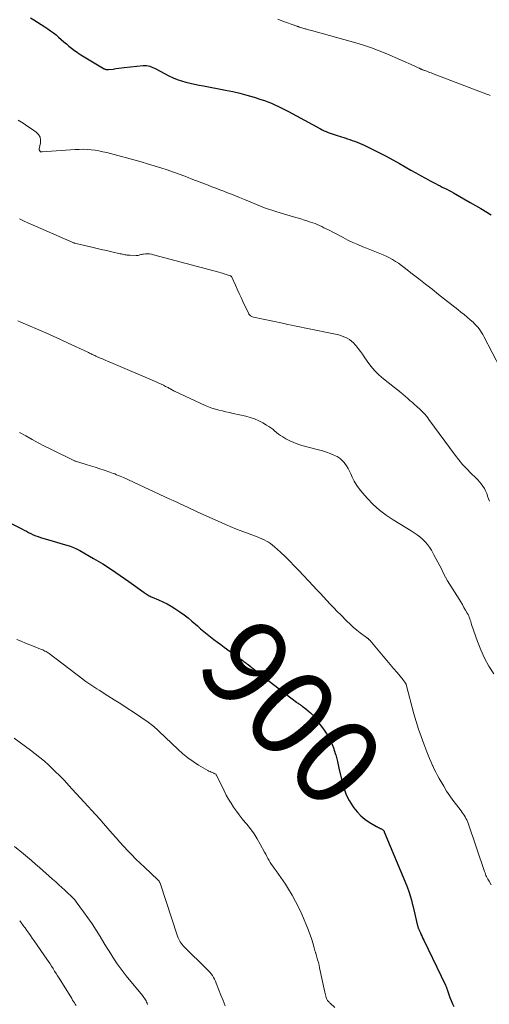
# Model space of a CAD drawing. Units: feet. Extents: x 1984995 to 1990021, y 506522 to 510000.
# Drawn here: x 1986621 to 1986729, y 508942 to 509168 of the extents above; entities that cross this region are included whole.
import ezdxf
from ezdxf.enums import TextEntityAlignment as Align

# ---------------------------------------------------------------- set-up
doc = ezdxf.new("R2010")
doc.units = ezdxf.units.FT
doc.header["$LTSCALE"] = 100
doc.header["$MEASUREMENT"] = 0
for name, color, linetype, lineweight in [('CONTOUR INDEX', 32, 'Continuous', 25), ('CONTOUR INDEX LABEL', 7, 'Continuous', 15), ('CONTOUR INTERMEDIATE', 40, 'Continuous', 15)]:
    doc.layers.add(name, color=color, linetype=linetype, lineweight=lineweight)
doc.styles.add('slant', font='romans.shx', dxfattribs={"oblique": 14.999978})

msp = doc.modelspace()

# ---------------------------------------------------------------- linework, layer by layer
at = {"layer": 'CONTOUR INDEX', "flags": 128}
for points, elevation in [([(1986623.95, 509168.33), (1986624.67, 509167.9), (1986627.26, 509166.27), (1986627.92, 509165.84), (1986628.56, 509165.39), (1986629.18, 509164.91), (1986629.79, 509164.42), (1986630.38, 509163.91), (1986630.98, 509163.4), (1986631.57, 509162.88), (1986632.16, 509162.37), (1986632.76, 509161.85), (1986633.37, 509161.36), (1986634, 509160.89), (1986634.64, 509160.44), (1986634.78, 509160.34), (1986635.51, 509159.85), (1986636.25, 509159.38), (1986636.99, 509158.92), (1986637.74, 509158.48), (1986640.83, 509156.69), (1986640.95, 509156.63), (1986641.07, 509156.57), (1986641.19, 509156.53), (1986641.32, 509156.5), (1986641.44, 509156.48), (1986641.57, 509156.47), (1986641.7, 509156.47), (1986641.83, 509156.48), (1986642.85, 509156.61), (1986643.5, 509156.7), (1986644.14, 509156.78), (1986644.78, 509156.85), (1986645.42, 509156.93), (1986649.78, 509157.42), (1986650.15, 509157.43), (1986650.52, 509157.41), (1986650.89, 509157.34), (1986651.25, 509157.24), (1986651.61, 509157.1), (1986651.96, 509156.95), (1986652.31, 509156.79), (1986652.65, 509156.62), (1986655.65, 509155.07), (1986656.59, 509154.63), (1986657.54, 509154.23), (1986658.52, 509153.9), (1986659.52, 509153.62), (1986660.53, 509153.38), (1986661.54, 509153.15), (1986662.56, 509152.93), (1986663.58, 509152.73), (1986668.63, 509151.77), (1986670.27, 509151.43), (1986671.91, 509151.05), (1986673.53, 509150.61), (1986675.15, 509150.14), (1986676.7, 509149.66), (1986677.53, 509149.39), (1986678.34, 509149.09), (1986679.14, 509148.76), (1986679.94, 509148.41), (1986680.72, 509148.04), (1986681.5, 509147.65), (1986682.27, 509147.26), (1986683.04, 509146.85), (1986690.35, 509142.9), (1986690.79, 509142.68), (1986691.23, 509142.46), (1986691.68, 509142.27), (1986692.13, 509142.08), (1986692.6, 509141.9), (1986693.06, 509141.74), (1986693.53, 509141.58), (1986693.99, 509141.42), (1986695.97, 509140.8), (1986696.53, 509140.62), (1986697.08, 509140.43), (1986697.64, 509140.24), (1986698.19, 509140.04), (1986698.74, 509139.83), (1986699.28, 509139.61), (1986699.82, 509139.38), (1986700.35, 509139.13), (1986702.38, 509138.16), (1986703.92, 509137.4), (1986705.44, 509136.62), (1986706.95, 509135.81), (1986708.44, 509134.97), (1986711.09, 509133.43), (1986712.18, 509132.81), (1986713.29, 509132.19), (1986714.4, 509131.59), (1986715.51, 509130.99), (1986716.73, 509130.35), (1986717.24, 509130.09), (1986717.75, 509129.82), (1986718.27, 509129.56), (1986718.79, 509129.31), (1986719.3, 509129.05), (1986719.81, 509128.78), (1986720.32, 509128.51), (1986720.83, 509128.23), (1986724.69, 509126.04), (1986727.1, 509124.63), (1986729.47, 509123.16)], 880), ([(1986616.03, 509054.16), (1986621.92, 509051.2), (1986622.46, 509050.93), (1986622.99, 509050.66), (1986623.52, 509050.39), (1986624.05, 509050.12), (1986624.59, 509049.86), (1986625.14, 509049.62), (1986625.7, 509049.42), (1986626.26, 509049.23), (1986629.11, 509048.39), (1986629.89, 509048.15), (1986630.67, 509047.92), (1986631.46, 509047.7), (1986632.24, 509047.47), (1986633.01, 509047.22), (1986633.77, 509046.93), (1986634.5, 509046.59), (1986635.22, 509046.21), (1986638.4, 509044.38), (1986640.48, 509043.14), (1986642.52, 509041.86), (1986644.52, 509040.51), (1986646.49, 509039.11), (1986649.95, 509036.58), (1986650.17, 509036.42), (1986650.4, 509036.27), (1986650.63, 509036.13), (1986650.86, 509035.99), (1986651.1, 509035.86), (1986651.34, 509035.74), (1986651.59, 509035.62), (1986651.84, 509035.51), (1986653.3, 509034.89), (1986654.26, 509034.45), (1986655.21, 509033.98), (1986656.14, 509033.46), (1986657.04, 509032.91), (1986657.21, 509032.8), (1986658.17, 509032.16), (1986659.12, 509031.48), (1986660.03, 509030.76), (1986660.92, 509030.02), (1986662.17, 509028.94), (1986662.91, 509028.3), (1986663.66, 509027.67), (1986664.42, 509027.05), (1986665.19, 509026.44), (1986665.96, 509025.84), (1986666.74, 509025.25), (1986667.52, 509024.67), (1986668.31, 509024.09), (1986672.41, 509021.12), (1986672.62, 509020.97), (1986672.82, 509020.82), (1986673.03, 509020.66), (1986673.23, 509020.5), (1986673.59, 509020.21), (1986673.61, 509020.2), (1986673.62, 509020.19), (1986673.64, 509020.17), (1986673.66, 509020.16), (1986673.72, 509020.11), (1986673.74, 509020.09), (1986673.75, 509020.08), (1986673.77, 509020.07), (1986673.79, 509020.06), (1986674.23, 509019.71), (1986674.47, 509019.52), (1986674.71, 509019.33), (1986674.95, 509019.15), (1986675.19, 509018.96), (1986681.29, 509014.2), (1986681.94, 509013.7), (1986682.59, 509013.19), (1986683.24, 509012.69), (1986683.9, 509012.2), (1986684.9, 509011.45), (1986685.06, 509011.33), (1986685.22, 509011.22), (1986685.38, 509011.1), (1986685.55, 509011), (1986685.71, 509010.89), (1986685.88, 509010.78), (1986686.04, 509010.66), (1986686.2, 509010.55), (1986687.01, 509009.94), (1986687.55, 509009.5), (1986688.06, 509009.03), (1986688.54, 509008.52), (1986688.98, 509007.98), (1986691.06, 509005.26), (1986691.97, 509003.92), (1986692.75, 509002.52), (1986693.35, 509001.03), (1986693.83, 508999.48), (1986693.86, 508999.39), (1986694.23, 508997.85), (1986694.6, 508996.3), (1986694.96, 508994.75), (1986695.31, 508993.2), (1986695.36, 508993), (1986695.76, 508991.58), (1986696.27, 508990.21), (1986696.94, 508988.92), (1986697.72, 508987.66), (1986698.02, 508987.23), (1986698.78, 508986.29), (1986699.6, 508985.42), (1986700.53, 508984.66), (1986701.52, 508983.98), (1986703.18, 508982.98), (1986703.41, 508982.85), (1986703.63, 508982.73), (1986703.86, 508982.62), (1986704.09, 508982.51), (1986704.34, 508982.4), (1986704.44, 508982.34), (1986704.54, 508982.28), (1986704.63, 508982.21), (1986704.72, 508982.13), (1986704.79, 508982.04), (1986704.86, 508981.95), (1986704.92, 508981.85), (1986704.97, 508981.74), (1986710.06, 508969.54), (1986710.15, 508969.33), (1986710.23, 508969.12), (1986710.31, 508968.91), (1986710.39, 508968.7), (1986710.46, 508968.48), (1986710.54, 508968.27), (1986710.61, 508968.05), (1986710.67, 508967.84), (1986710.97, 508966.8), (1986711.18, 508966.06), (1986711.39, 508965.32), (1986711.58, 508964.57), (1986711.76, 508963.83), (1986712.62, 508960.2), (1986712.65, 508960.07), (1986712.69, 508959.94), (1986712.73, 508959.81), (1986712.77, 508959.68), (1986712.81, 508959.55), (1986712.86, 508959.43), (1986712.91, 508959.31), (1986712.96, 508959.18), (1986713.24, 508958.57), (1986713.44, 508958.15), (1986713.64, 508957.72), (1986713.85, 508957.3), (1986714.05, 508956.87), (1986719, 508946.57), (1986719.05, 508946.46), (1986719.1, 508946.34), (1986719.16, 508946.21), (1986719.2, 508946.09), (1986719.25, 508945.97), (1986719.3, 508945.84), (1986719.34, 508945.72), (1986719.38, 508945.6), (1986719.78, 508944.43), (1986720.03, 508943.73), (1986720.3, 508943.03), (1986720.59, 508942.34), (1986720.89, 508941.66)], 900)]:
    msp.add_lwpolyline(points, dxfattribs=dict(at, elevation=elevation))
at = {"layer": 'CONTOUR INTERMEDIATE', "flags": 128}
for points, elevation in [([(1986680.59, 509168.02), (1986681.55, 509167.68), (1986684.93, 509166.44), (1986685, 509166.41), (1986685.08, 509166.38), (1986685.15, 509166.35), (1986685.23, 509166.33), (1986685.3, 509166.3), (1986685.37, 509166.27), (1986685.45, 509166.25), (1986685.52, 509166.22), (1986685.85, 509166.11), (1986686.09, 509166.03), (1986686.33, 509165.96), (1986686.58, 509165.89), (1986686.82, 509165.83), (1986686.99, 509165.79), (1986687.31, 509165.71), (1986687.64, 509165.63), (1986687.97, 509165.54), (1986688.29, 509165.45), (1986698.43, 509162.64), (1986700.25, 509162.09), (1986702.06, 509161.49), (1986703.83, 509160.81), (1986705.59, 509160.08), (1986711.85, 509157.31), (1986712.14, 509157.18), (1986712.44, 509157.05), (1986712.73, 509156.91), (1986713.02, 509156.78), (1986713.38, 509156.61), (1986713.49, 509156.56), (1986713.6, 509156.51), (1986713.71, 509156.46), (1986713.82, 509156.42), (1986713.94, 509156.38), (1986714.05, 509156.33), (1986714.16, 509156.29), (1986714.27, 509156.25), (1986714.71, 509156.09), (1986715.04, 509155.96), (1986715.37, 509155.84), (1986715.7, 509155.72), (1986716.03, 509155.59), (1986728.59, 509150.79), (1986728.9, 509150.66), (1986729.21, 509150.52)], 876), ([(1986621.12, 509144.85), (1986622.24, 509144.17), (1986623.34, 509143.46), (1986624.42, 509142.72), (1986625.27, 509142.11), (1986625.77, 509141.59), (1986626.12, 509141.02), (1986626.25, 509140.37), (1986626.23, 509139.66), (1986625.96, 509138.33), (1986625.95, 509138.22), (1986625.95, 509138.12), (1986625.97, 509138.02), (1986626.01, 509137.93), (1986626.03, 509137.89), (1986626.07, 509137.82), (1986626.12, 509137.76), (1986626.18, 509137.7), (1986626.25, 509137.66), (1986626.33, 509137.62), (1986626.41, 509137.6), (1986626.49, 509137.59), (1986626.58, 509137.59), (1986634.2, 509138.16), (1986635.11, 509138.2), (1986636.01, 509138.21), (1986636.92, 509138.18), (1986637.83, 509138.11), (1986638.73, 509137.99), (1986639.63, 509137.85), (1986640.52, 509137.66), (1986641.4, 509137.45), (1986649.27, 509135.31), (1986650.78, 509134.89), (1986652.28, 509134.44), (1986653.77, 509133.97), (1986655.25, 509133.47), (1986656.73, 509132.95), (1986658.2, 509132.42), (1986659.67, 509131.87), (1986661.13, 509131.31), (1986664.61, 509129.96), (1986665.5, 509129.61), (1986666.4, 509129.26), (1986667.3, 509128.92), (1986668.2, 509128.59), (1986669.1, 509128.25), (1986670, 509127.9), (1986670.89, 509127.54), (1986671.78, 509127.18), (1986672.95, 509126.7), (1986673.87, 509126.32), (1986674.79, 509125.94), (1986675.71, 509125.56), (1986676.63, 509125.18), (1986677.56, 509124.81), (1986678.49, 509124.47), (1986679.43, 509124.15), (1986680.38, 509123.85), (1986684.19, 509122.72), (1986685.02, 509122.47), (1986685.84, 509122.23), (1986686.67, 509121.97), (1986687.49, 509121.72), (1986688.06, 509121.54), (1986688.59, 509121.36), (1986689.12, 509121.17), (1986689.64, 509120.95), (1986690.15, 509120.72), (1986690.66, 509120.48), (1986691.16, 509120.23), (1986691.67, 509119.97), (1986692.17, 509119.72), (1986695.54, 509117.97), (1986696.66, 509117.4), (1986697.79, 509116.86), (1986698.93, 509116.35), (1986700.08, 509115.86), (1986700.88, 509115.54), (1986701.64, 509115.23), (1986702.41, 509114.93), (1986703.17, 509114.63), (1986703.94, 509114.33), (1986703.97, 509114.32), (1986704.71, 509114.02), (1986705.45, 509113.69), (1986706.16, 509113.32), (1986706.87, 509112.93), (1986707.55, 509112.51), (1986708.23, 509112.07), (1986708.89, 509111.6), (1986709.53, 509111.12), (1986711.39, 509109.67), (1986712.9, 509108.49), (1986714.41, 509107.31), (1986715.92, 509106.13), (1986717.42, 509104.94), (1986721.81, 509101.47), (1986722.53, 509100.89), (1986723.26, 509100.3), (1986723.97, 509099.7), (1986724.68, 509099.09), (1986725.31, 509098.54), (1986725.68, 509098.2), (1986726.04, 509097.83), (1986726.38, 509097.44), (1986726.7, 509097.04), (1986726.99, 509096.62), (1986727.27, 509096.19), (1986727.53, 509095.75), (1986727.78, 509095.3), (1986731.57, 509087.94)], 884), ([(1986621.39, 509122.26), (1986622.03, 509121.96), (1986622.68, 509121.67), (1986623.33, 509121.38), (1986633.51, 509116.9), (1986633.64, 509116.84), (1986633.77, 509116.79), (1986633.91, 509116.75), (1986634.05, 509116.71), (1986637.7, 509115.84), (1986638.92, 509115.55), (1986640.14, 509115.26), (1986641.37, 509114.98), (1986642.59, 509114.71), (1986644.5, 509114.28), (1986644.77, 509114.22), (1986645.04, 509114.16), (1986645.31, 509114.1), (1986645.57, 509114.04), (1986645.84, 509113.99), (1986646.11, 509113.94), (1986646.38, 509113.92), (1986646.66, 509113.9), (1986648.18, 509113.85), (1986648.39, 509113.86), (1986648.6, 509113.88), (1986648.8, 509113.93), (1986649, 509113.99), (1986649.19, 509114.06), (1986649.4, 509114.12), (1986649.6, 509114.15), (1986649.81, 509114.18), (1986650.3, 509114.22), (1986650.76, 509114.23), (1986651.21, 509114.21), (1986651.66, 509114.15), (1986652.1, 509114.05), (1986667.11, 509110.01), (1986667.58, 509109.88), (1986668.04, 509109.75), (1986668.5, 509109.61), (1986668.96, 509109.46), (1986669.78, 509109.18), (1986669.83, 509109.16), (1986669.87, 509109.14), (1986669.91, 509109.1), (1986669.95, 509109.07), (1986669.98, 509109.02), (1986670.01, 509108.98), (1986670.04, 509108.94), (1986670.06, 509108.89), (1986670.87, 509107.08), (1986671.3, 509106.13), (1986671.74, 509105.18), (1986672.17, 509104.23), (1986672.61, 509103.29), (1986673.93, 509100.47), (1986673.97, 509100.39), (1986674.03, 509100.31), (1986674.09, 509100.24), (1986674.17, 509100.17), (1986674.32, 509100.05), (1986674.49, 509099.95), (1986674.65, 509099.86), (1986674.83, 509099.79), (1986675.02, 509099.73), (1986681.63, 509098.32), (1986681.94, 509098.25), (1986682.25, 509098.19), (1986682.56, 509098.13), (1986682.86, 509098.06), (1986683.71, 509097.9), (1986684.45, 509097.75), (1986685.18, 509097.61), (1986685.91, 509097.46), (1986686.64, 509097.31), (1986694.2, 509095.72), (1986694.79, 509095.58), (1986695.37, 509095.39), (1986695.93, 509095.17), (1986696.48, 509094.91), (1986697, 509094.59), (1986697.49, 509094.24), (1986697.93, 509093.83), (1986698.34, 509093.39), (1986698.55, 509093.12), (1986699.03, 509092.51), (1986699.5, 509091.88), (1986699.96, 509091.25), (1986700.4, 509090.61), (1986701.08, 509089.6), (1986701.9, 509088.5), (1986702.79, 509087.45), (1986703.76, 509086.48), (1986704.8, 509085.58), (1986708.74, 509082.44), (1986709.3, 509081.99), (1986709.85, 509081.53), (1986710.4, 509081.06), (1986710.93, 509080.58), (1986711.35, 509080.2), (1986711.68, 509079.91), (1986712, 509079.62), (1986712.33, 509079.34), (1986712.66, 509079.05), (1986712.98, 509078.76), (1986713.3, 509078.47), (1986713.61, 509078.16), (1986713.91, 509077.85), (1986713.98, 509077.77), (1986714.31, 509077.41), (1986714.62, 509077.05), (1986714.92, 509076.67), (1986715.22, 509076.28), (1986721.2, 509068.08), (1986722.04, 509066.98), (1986722.92, 509065.92), (1986723.86, 509064.92), (1986724.84, 509063.94), (1986725.93, 509062.91), (1986726.38, 509062.47), (1986726.8, 509062), (1986727.2, 509061.51), (1986727.57, 509061), (1986727.9, 509060.46), (1986728.19, 509059.91), (1986728.44, 509059.33), (1986728.65, 509058.74), (1986728.65, 509058.72), (1986728.85, 509058.11), (1986729.07, 509057.51)], 888), ([(1986621.04, 509098.89), (1986621.69, 509098.6), (1986627.42, 509096.1), (1986629.14, 509095.34), (1986630.85, 509094.57), (1986632.55, 509093.79), (1986634.25, 509093), (1986637.23, 509091.59), (1986637.44, 509091.49), (1986637.64, 509091.39), (1986637.85, 509091.29), (1986638.06, 509091.19), (1986638.26, 509091.09), (1986638.47, 509090.99), (1986638.68, 509090.9), (1986638.89, 509090.81), (1986639.76, 509090.43), (1986640.41, 509090.15), (1986641.06, 509089.87), (1986641.71, 509089.59), (1986642.35, 509089.31), (1986652.87, 509084.81), (1986653.37, 509084.58), (1986653.88, 509084.35), (1986654.38, 509084.11), (1986654.87, 509083.86), (1986655.44, 509083.57), (1986655.65, 509083.46), (1986655.85, 509083.35), (1986656.05, 509083.23), (1986656.25, 509083.12), (1986656.46, 509083), (1986656.66, 509082.89), (1986656.87, 509082.79), (1986657.08, 509082.68), (1986663.95, 509079.49), (1986664.72, 509079.17), (1986665.5, 509078.87), (1986666.29, 509078.63), (1986667.09, 509078.41), (1986667.91, 509078.22), (1986668.72, 509078.04), (1986669.54, 509077.85), (1986670.35, 509077.67), (1986673.27, 509077.01), (1986674.29, 509076.73), (1986675.29, 509076.4), (1986676.25, 509075.97), (1986677.18, 509075.48), (1986678.02, 509075), (1986678.51, 509074.69), (1986678.99, 509074.37), (1986679.44, 509074.01), (1986679.87, 509073.64), (1986680.31, 509073.27), (1986680.76, 509072.91), (1986681.23, 509072.58), (1986681.72, 509072.28), (1986682.45, 509071.85), (1986683.33, 509071.38), (1986684.23, 509070.96), (1986685.16, 509070.62), (1986686.11, 509070.33), (1986689.93, 509069.33), (1986690.83, 509069.07), (1986691.72, 509068.78), (1986692.59, 509068.44), (1986693.45, 509068.07), (1986694.16, 509067.75), (1986694.63, 509067.49), (1986695.06, 509067.19), (1986695.44, 509066.82), (1986695.79, 509066.42), (1986695.96, 509066.18), (1986696.35, 509065.61), (1986696.71, 509065.03), (1986697.03, 509064.42), (1986697.32, 509063.8), (1986697.64, 509063.07), (1986698.12, 509062.09), (1986698.66, 509061.16), (1986699.28, 509060.28), (1986699.97, 509059.45), (1986701.11, 509058.18), (1986702.47, 509056.8), (1986703.9, 509055.51), (1986705.44, 509054.35), (1986707.04, 509053.27), (1986711.17, 509050.76), (1986711.85, 509050.32), (1986712.51, 509049.85), (1986713.14, 509049.34), (1986713.76, 509048.81), (1986714.33, 509048.23), (1986714.86, 509047.63), (1986715.33, 509046.98), (1986715.77, 509046.29), (1986716.35, 509045.27), (1986716.82, 509044.43), (1986717.28, 509043.58), (1986717.72, 509042.72), (1986718.14, 509041.86), (1986718.57, 509040.99), (1986719.02, 509040.14), (1986719.5, 509039.3), (1986719.99, 509038.47), (1986722.1, 509035.07), (1986722.48, 509034.45), (1986722.87, 509033.82), (1986723.24, 509033.18), (1986723.61, 509032.55), (1986724, 509031.89), (1986724.16, 509031.57), (1986724.32, 509031.26), (1986724.44, 509030.93), (1986724.56, 509030.6), (1986724.66, 509030.26), (1986724.77, 509029.92), (1986724.88, 509029.59), (1986724.99, 509029.25), (1986726.34, 509025.39), (1986727.1, 509023.45), (1986727.96, 509021.55), (1986728.95, 509019.71), (1986730.04, 509017.93)], 892), ([(1986621.46, 509073.3), (1986622.88, 509072.5), (1986624.29, 509071.7), (1986625.72, 509070.93), (1986627.17, 509070.18), (1986628.62, 509069.45), (1986634.02, 509066.81), (1986634.04, 509066.81), (1986634.06, 509066.8), (1986634.08, 509066.79), (1986634.1, 509066.78), (1986634.18, 509066.75), (1986634.2, 509066.74), (1986634.22, 509066.73), (1986634.24, 509066.73), (1986634.26, 509066.72), (1986636.67, 509065.98), (1986637.72, 509065.65), (1986638.76, 509065.32), (1986639.8, 509064.98), (1986640.84, 509064.63), (1986642.12, 509064.2), (1986642.51, 509064.06), (1986642.9, 509063.92), (1986643.29, 509063.77), (1986643.68, 509063.61), (1986644.06, 509063.45), (1986644.45, 509063.29), (1986644.83, 509063.12), (1986645.21, 509062.95), (1986655.84, 509058.03), (1986656.64, 509057.66), (1986657.45, 509057.28), (1986658.26, 509056.9), (1986659.06, 509056.52), (1986659.87, 509056.15), (1986660.68, 509055.77), (1986661.49, 509055.4), (1986662.3, 509055.04), (1986668.28, 509052.37), (1986669.71, 509051.75), (1986671.14, 509051.15), (1986672.58, 509050.57), (1986674.03, 509050.02), (1986675.86, 509049.33), (1986676.39, 509049.12), (1986676.93, 509048.9), (1986677.45, 509048.65), (1986677.97, 509048.39), (1986678.47, 509048.11), (1986678.95, 509047.8), (1986679.41, 509047.45), (1986679.85, 509047.08), (1986681.18, 509045.85), (1986682.26, 509044.84), (1986683.32, 509043.81), (1986684.36, 509042.75), (1986685.38, 509041.68), (1986688.69, 509038.13), (1986689.47, 509037.29), (1986690.26, 509036.45), (1986691.04, 509035.61), (1986691.82, 509034.77), (1986692.61, 509033.94), (1986693.4, 509033.11), (1986694.2, 509032.28), (1986695, 509031.46), (1986696.44, 509030.01), (1986697.15, 509029.32), (1986697.89, 509028.64), (1986698.66, 509028), (1986699.44, 509027.38), (1986700.93, 509026.26), (1986700.99, 509026.22), (1986701.05, 509026.18), (1986701.1, 509026.14), (1986701.16, 509026.1), (1986701.22, 509026.06), (1986701.27, 509026.02), (1986701.33, 509025.98), (1986701.38, 509025.93), (1986701.4, 509025.91), (1986701.46, 509025.85), (1986701.53, 509025.79), (1986701.58, 509025.72), (1986701.64, 509025.66), (1986704.76, 509021.98), (1986705.55, 509021.05), (1986706.34, 509020.11), (1986707.12, 509019.17), (1986707.9, 509018.23), (1986709.27, 509016.56), (1986709.36, 509016.45), (1986709.45, 509016.34), (1986709.54, 509016.24), (1986709.63, 509016.13), (1986709.7, 509016.04), (1986709.75, 509015.98), (1986709.8, 509015.92), (1986709.84, 509015.85), (1986709.88, 509015.78), (1986709.92, 509015.71), (1986709.95, 509015.64), (1986709.98, 509015.56), (1986710, 509015.49), (1986711.78, 509008.76), (1986712.28, 509007.02), (1986712.81, 509005.29), (1986713.4, 509003.58), (1986714.03, 509001.88), (1986714.72, 509000.11), (1986715.04, 508999.31), (1986715.36, 508998.52), (1986715.7, 508997.72), (1986716.04, 508996.93), (1986716.07, 508996.88), (1986716.42, 508996.13), (1986716.78, 508995.38), (1986717.17, 508994.65), (1986717.58, 508993.93), (1986718.59, 508992.19), (1986719.26, 508991.09), (1986719.97, 508990.01), (1986720.71, 508988.96), (1986721.49, 508987.92), (1986722.59, 508986.53), (1986722.83, 508986.2), (1986723.07, 508985.87), (1986723.28, 508985.53), (1986723.49, 508985.18), (1986723.68, 508984.83), (1986723.86, 508984.46), (1986724.02, 508984.09), (1986724.16, 508983.71), (1986727.95, 508972.61), (1986728.06, 508972.32), (1986728.16, 508972.04), (1986728.28, 508971.75), (1986728.4, 508971.47), (1986728.53, 508971.2), (1986728.67, 508970.92), (1986728.82, 508970.66), (1986728.98, 508970.39), (1986729.5, 508969.56)], 896), ([(1986620.81, 509025.84), (1986621.79, 509025.42), (1986622.78, 509025.01), (1986623.77, 509024.61), (1986624.77, 509024.22), (1986626.25, 509023.65), (1986626.51, 509023.55), (1986626.76, 509023.43), (1986627.01, 509023.31), (1986627.26, 509023.19), (1986627.5, 509023.05), (1986627.74, 509022.9), (1986627.97, 509022.75), (1986628.2, 509022.59), (1986635.92, 509016.73), (1986636.37, 509016.39), (1986636.82, 509016.06), (1986637.28, 509015.74), (1986637.75, 509015.42), (1986638.22, 509015.11), (1986638.69, 509014.8), (1986639.16, 509014.5), (1986639.64, 509014.2), (1986641.65, 509012.95), (1986643.13, 509012.02), (1986644.6, 509011.08), (1986646.06, 509010.12), (1986647.52, 509009.15), (1986650.9, 509006.86), (1986651.23, 509006.63), (1986651.56, 509006.38), (1986651.88, 509006.13), (1986652.2, 509005.86), (1986652.5, 509005.59), (1986652.81, 509005.32), (1986653.11, 509005.04), (1986653.41, 509004.76), (1986657.7, 509000.65), (1986658.81, 508999.65), (1986659.97, 508998.71), (1986661.2, 508997.85), (1986662.46, 508997.04), (1986664.59, 508995.78), (1986664.82, 508995.65), (1986665.06, 508995.53), (1986665.3, 508995.43), (1986665.54, 508995.33), (1986665.78, 508995.25), (1986665.91, 508995.19), (1986666.03, 508995.14), (1986666.15, 508995.07), (1986666.27, 508995), (1986666.38, 508994.92), (1986666.47, 508994.83), (1986666.55, 508994.73), (1986666.62, 508994.61), (1986668.27, 508991.14), (1986668.77, 508990.16), (1986669.29, 508989.21), (1986669.87, 508988.28), (1986670.47, 508987.37), (1986671.11, 508986.48), (1986671.76, 508985.6), (1986672.44, 508984.75), (1986673.14, 508983.9), (1986673.5, 508983.47), (1986674.36, 508982.39), (1986675.16, 508981.27), (1986675.89, 508980.11), (1986676.58, 508978.92), (1986677.58, 508977.04), (1986677.83, 508976.58), (1986678.08, 508976.11), (1986678.34, 508975.65), (1986678.6, 508975.18), (1986678.87, 508974.73), (1986679.15, 508974.28), (1986679.45, 508973.84), (1986679.76, 508973.41), (1986680.23, 508972.78), (1986680.78, 508972.04), (1986681.32, 508971.29), (1986681.83, 508970.52), (1986682.33, 508969.74), (1986683.07, 508968.57), (1986683.9, 508967.18), (1986684.68, 508965.77), (1986685.39, 508964.32), (1986686.06, 508962.85), (1986687.56, 508959.31), (1986687.73, 508958.91), (1986687.88, 508958.5), (1986688.03, 508958.09), (1986688.17, 508957.68), (1986688.3, 508957.27), (1986688.43, 508956.86), (1986688.55, 508956.44), (1986688.67, 508956.03), (1986688.93, 508955.08), (1986688.97, 508954.93), (1986689.01, 508954.78), (1986689.06, 508954.63), (1986689.1, 508954.48), (1986689.15, 508954.33), (1986689.19, 508954.18), (1986689.23, 508954.03), (1986689.28, 508953.89), (1986689.55, 508952.99), (1986689.72, 508952.39), (1986689.88, 508951.79), (1986690.03, 508951.19), (1986690.16, 508950.58), (1986691.34, 508944.97), (1986691.41, 508944.67), (1986691.48, 508944.37), (1986691.57, 508944.07), (1986691.66, 508943.78), (1986691.75, 508943.52), (1986691.82, 508943.37), (1986691.89, 508943.22), (1986691.98, 508943.07), (1986692.09, 508942.94), (1986692.2, 508942.81), (1986692.32, 508942.69), (1986692.44, 508942.57), (1986692.57, 508942.45), (1986693.62, 508941.47)], 904), ([(1986620.21, 509003.2), (1986623.96, 509000.47), (1986625.04, 508999.65), (1986626.11, 508998.8), (1986627.14, 508997.91), (1986628.15, 508997), (1986628.42, 508996.75), (1986629.53, 508995.67), (1986630.63, 508994.58), (1986631.7, 508993.47), (1986632.75, 508992.33), (1986633.52, 508991.48), (1986634.42, 508990.5), (1986635.31, 508989.52), (1986636.21, 508988.54), (1986637.12, 508987.57), (1986638.02, 508986.6), (1986638.92, 508985.61), (1986639.8, 508984.63), (1986640.68, 508983.63), (1986642.64, 508981.39), (1986643.53, 508980.38), (1986644.42, 508979.38), (1986645.32, 508978.39), (1986646.23, 508977.4), (1986647.15, 508976.43), (1986648.08, 508975.47), (1986649.04, 508974.53), (1986650.02, 508973.61), (1986653.13, 508970.75), (1986653.21, 508970.67), (1986653.29, 508970.59), (1986653.35, 508970.5), (1986653.42, 508970.4), (1986653.47, 508970.31), (1986653.52, 508970.21), (1986653.57, 508970.1), (1986653.61, 508970), (1986657.61, 508957.82), (1986657.74, 508957.47), (1986657.89, 508957.13), (1986658.05, 508956.81), (1986658.24, 508956.49), (1986658.45, 508956.18), (1986658.67, 508955.89), (1986658.91, 508955.61), (1986659.16, 508955.34), (1986664.36, 508950.24), (1986664.69, 508949.9), (1986665.01, 508949.54), (1986665.31, 508949.16), (1986665.6, 508948.77), (1986665.85, 508948.36), (1986666.09, 508947.94), (1986666.3, 508947.51), (1986666.49, 508947.07), (1986667.56, 508944.29), (1986668.05, 508943.05), (1986668.56, 508941.82)], 908), ([(1986620.28, 508978.37), (1986622.36, 508976.67), (1986623.28, 508975.91), (1986624.19, 508975.14), (1986625.09, 508974.35), (1986625.99, 508973.56), (1986629.01, 508970.87), (1986629.71, 508970.24), (1986630.42, 508969.61), (1986631.12, 508968.97), (1986631.81, 508968.33), (1986632.75, 508967.48), (1986632.97, 508967.26), (1986633.2, 508967.05), (1986633.42, 508966.83), (1986633.64, 508966.61), (1986633.85, 508966.38), (1986634.06, 508966.15), (1986634.25, 508965.91), (1986634.44, 508965.66), (1986636.1, 508963.43), (1986637.1, 508962.05), (1986638.06, 508960.65), (1986638.98, 508959.22), (1986639.87, 508957.77), (1986640.75, 508956.29), (1986641.34, 508955.31), (1986641.94, 508954.34), (1986642.55, 508953.38), (1986643.18, 508952.42), (1986643.82, 508951.47), (1986644.49, 508950.54), (1986645.18, 508949.63), (1986645.89, 508948.74), (1986649.57, 508944.19), (1986649.75, 508943.96), (1986649.93, 508943.72), (1986650.1, 508943.48), (1986650.26, 508943.24), (1986650.41, 508942.98), (1986650.55, 508942.72), (1986650.67, 508942.45), (1986650.77, 508942.18)], 912), ([(1986621.47, 508961.33), (1986621.62, 508961.14), (1986621.77, 508960.95), (1986621.89, 508960.79), (1986622.09, 508960.52), (1986622.29, 508960.24), (1986622.5, 508959.97), (1986622.69, 508959.69), (1986623.12, 508959.09), (1986623.53, 508958.51), (1986623.93, 508957.94), (1986624.34, 508957.36), (1986624.75, 508956.77), (1986627.71, 508952.52), (1986628.07, 508951.99), (1986628.43, 508951.45), (1986628.78, 508950.91), (1986629.13, 508950.37), (1986629.47, 508949.82), (1986629.81, 508949.28), (1986630.16, 508948.73), (1986630.5, 508948.18), (1986633.41, 508943.49), (1986633.6, 508943.18), (1986633.79, 508942.86), (1986633.99, 508942.55), (1986634.18, 508942.24), (1986634.37, 508941.92)], 916)]:
    msp.add_lwpolyline(points, dxfattribs=dict(at, elevation=elevation))

# ---------------------------------------------------------------- texts
at = {"layer": 'CONTOUR INDEX LABEL', "style": 'slant', "oblique": 15}
msp.add_text('900', height=20, rotation=312.4614, dxfattribs=at).set_placement((1986683.81, 509008.96, 900), align=Align.MIDDLE_CENTER)

doc.saveas('drawing.dxf')
